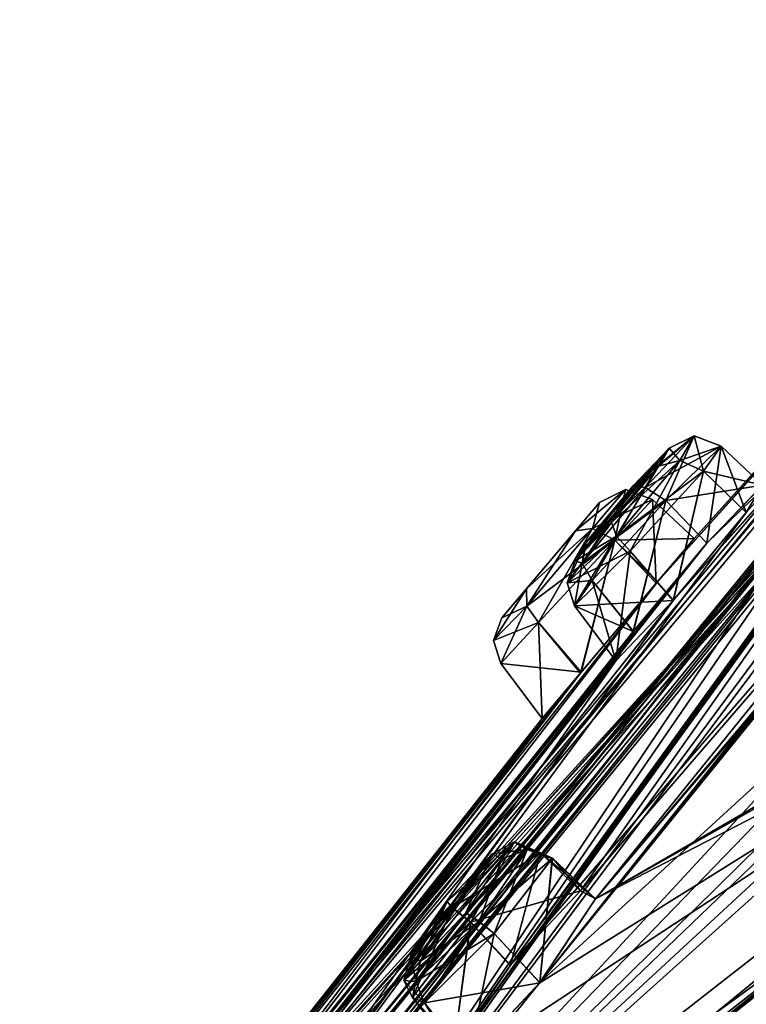
# Model space of a CAD drawing. Units: millimetres. Extents: x -302 to 302, y -60 to 109.
# Drawn here: x 153 to 163, y 47 to 61 of the extents above; entities that cross this region are included whole.
import ezdxf

# ---------------------------------------------------------------- set-up
doc = ezdxf.new("R2010")
doc.units = ezdxf.units.MM
doc.header["$LTSCALE"] = 65.185185
for name, color, linetype in [('118', 7, 'CONTINUOUS'), ('173', 7, 'CONTINUOUS'), ('174', 7, 'CONTINUOUS'), ('18', 7, 'CONTINUOUS'), ('185', 7, 'CONTINUOUS'), ('186', 7, 'CONTINUOUS'), ('20', 7, 'CONTINUOUS'), ('233', 7, 'CONTINUOUS'), ('234', 7, 'CONTINUOUS'), ('267', 7, 'CONTINUOUS'), ('268', 7, 'CONTINUOUS'), ('269', 7, 'CONTINUOUS'), ('270', 7, 'CONTINUOUS'), ('315', 7, 'CONTINUOUS'), ('316', 7, 'CONTINUOUS'), ('36', 7, 'CONTINUOUS'), ('375', 7, 'CONTINUOUS'), ('376', 7, 'CONTINUOUS'), ('38', 7, 'CONTINUOUS'), ('41', 7, 'CONTINUOUS'), ('42', 7, 'CONTINUOUS'), ('43', 7, 'CONTINUOUS'), ('464', 7, 'CONTINUOUS'), ('467', 7, 'CONTINUOUS'), ('51', 7, 'CONTINUOUS'), ('52', 7, 'CONTINUOUS'), ('81', 7, 'CONTINUOUS'), ('82', 7, 'CONTINUOUS'), ('83', 7, 'CONTINUOUS'), ('84', 7, 'CONTINUOUS')]:
    doc.layers.add(name, color=color, linetype=linetype)

msp = doc.modelspace()

# ---------------------------------------------------------------- linework, layer by layer
at = {"layer": '118', "linetype": 'Continuous'}
for points in [[(160.878, 53.587, 31.739), (162.007, 54.869, 31.259), (160.73, 53.338, 30.759), (160.878, 53.587, 31.739)], [(160.73, 53.338, 30.759), (162.007, 54.869, 31.259), (161.863, 54.624, 30.285), (160.73, 53.338, 30.759)], [(161.223, 53.857, 51.47), (162.007, 54.869, 50.241), (160.73, 53.338, 50.741), (161.223, 53.857, 51.47)], [(160.73, 53.338, 50.741), (162.007, 54.869, 50.241), (161.518, 54.355, 49.514), (160.73, 53.338, 50.741)], [(161.519, 54.356, 31.986), (162.007, 54.869, 31.259), (160.878, 53.587, 31.739), (161.519, 54.356, 31.986)], [(161.863, 54.625, 51.215), (162.007, 54.869, 50.241), (161.223, 53.857, 51.47), (161.863, 54.625, 51.215)], [(161.223, 53.857, 30.03), (160.73, 53.338, 30.759), (161.863, 54.624, 30.285), (161.223, 53.857, 30.03)], [(160.877, 53.587, 49.761), (160.73, 53.338, 50.741), (161.518, 54.355, 49.514), (160.877, 53.587, 49.761)], [(160.068, 52.955, 41.632), (161.062, 54.131, 40.75), (159.736, 52.561, 40.75), (160.068, 52.955, 41.632)], [(159.736, 52.561, 40.75), (161.062, 54.131, 40.75), (160.733, 53.742, 39.872), (159.736, 52.561, 40.75)], [(160.734, 53.742, 41.628), (161.062, 54.131, 40.75), (160.068, 52.955, 41.632), (160.734, 53.742, 41.628)], [(160.068, 52.955, 39.868), (159.736, 52.561, 40.75), (160.733, 53.742, 39.872), (160.068, 52.955, 39.868)], [(158.989, 48.701, 14.063), (159.601, 49.352, 13.594), (158.497, 47.965, 13.529), (158.989, 48.701, 14.063)], [(158.497, 47.965, 13.529), (159.601, 49.352, 13.594), (158.626, 47.891, 12.522), (158.497, 47.965, 13.529)], [(158.626, 47.891, 12.522), (159.601, 49.352, 13.594), (159.732, 49.281, 12.596), (158.626, 47.891, 12.522)], [(159.246, 48.55, 69.449), (159.603, 49.353, 67.908), (158.627, 47.891, 68.98), (159.246, 48.55, 69.449)], [(158.627, 47.891, 68.98), (159.603, 49.353, 67.908), (158.99, 48.702, 67.439), (158.627, 47.891, 68.98)], [(159.733, 49.282, 68.906), (159.603, 49.353, 67.908), (159.246, 48.55, 69.449), (159.733, 49.282, 68.906)], [(159.244, 48.549, 12.053), (158.626, 47.891, 12.522), (159.732, 49.281, 12.596), (159.244, 48.549, 12.053)], [(158.498, 47.966, 67.974), (158.627, 47.891, 68.98), (158.99, 48.702, 67.439), (158.498, 47.966, 67.974)]]:
    msp.add_3dface(points, dxfattribs=at)
at = {"layer": '173', "linetype": 'Continuous'}
for points in [[(162.714, 54.898, 50.093), (162.522, 53.575, 48.933), (161.961, 54.155, 49.011), (162.714, 54.898, 50.093)], [(163.275, 54.366, 50.063), (162.522, 53.575, 48.933), (162.714, 54.898, 50.093), (163.275, 54.366, 50.063)], [(161.961, 54.155, 49.011), (161.523, 52.376, 49.302), (160.963, 53.067, 49.385), (161.961, 54.155, 49.011)], [(162.522, 53.575, 48.933), (161.523, 52.376, 49.302), (161.961, 54.155, 49.011), (162.522, 53.575, 48.933)], [(160.963, 53.067, 49.385), (161.285, 51.976, 50.844), (160.723, 52.725, 50.839), (160.963, 53.067, 49.385)], [(161.523, 52.376, 49.302), (161.285, 51.976, 50.844), (160.963, 53.067, 49.385), (161.523, 52.376, 49.302)]]:
    msp.add_3dface(points, dxfattribs=at)
at = {"layer": '174', "linetype": 'Continuous'}
for points in [[(163.275, 54.366, 50.063), (162.714, 54.898, 50.093), (162.474, 54.556, 51.547), (163.275, 54.366, 50.063)], [(161.476, 53.468, 51.921), (162.063, 52.796, 51.985), (162.474, 54.556, 51.547), (161.476, 53.468, 51.921)], [(162.063, 52.796, 51.985), (163.057, 53.993, 51.574), (162.474, 54.556, 51.547), (162.063, 52.796, 51.985)], [(163.057, 53.993, 51.574), (163.275, 54.366, 50.063), (162.474, 54.556, 51.547), (163.057, 53.993, 51.574)], [(160.723, 52.725, 50.839), (162.063, 52.796, 51.985), (161.476, 53.468, 51.921), (160.723, 52.725, 50.839)], [(161.285, 51.976, 50.844), (162.063, 52.796, 51.985), (160.723, 52.725, 50.839), (161.285, 51.976, 50.844)]]:
    msp.add_3dface(points, dxfattribs=at)
at = {"layer": '18', "linetype": 'Continuous'}
for points in [[(157.396, 41.085, 6.382), (157.582, 42.183, 6.962), (173.942, 55.986, -10.502), (157.396, 41.085, 6.382)], [(157.396, 41.085, 6.382), (173.942, 55.986, -10.502), (161.261, 44.665, 0.254), (157.396, 41.085, 6.382)], [(157.582, 42.183, 6.962), (157.644, 42.471, 7.122), (173.942, 55.986, -10.502), (157.582, 42.183, 6.962)], [(157.644, 42.471, 7.122), (157.827, 43.162, 7.523), (173.942, 55.986, -10.502), (157.644, 42.471, 7.122)], [(161.261, 44.665, 0.254), (173.942, 55.986, -10.502), (167.972, 50.431, -7.535), (161.261, 44.665, 0.254)]]:
    msp.add_3dface(points, dxfattribs=at)
at = {"layer": '185', "linetype": 'Continuous'}
for points in [[(160.26, 49.364, 67.571), (159.85, 47.835, 66.766), (159.311, 48.422, 66.874), (160.26, 49.364, 67.571)], [(160.803, 48.847, 67.5), (159.85, 47.835, 66.766), (160.26, 49.364, 67.571), (160.803, 48.847, 67.5)], [(159.311, 48.422, 66.874), (159.079, 46.683, 67.592), (158.519, 47.399, 67.68), (159.311, 48.422, 66.874)], [(159.85, 47.835, 66.766), (159.079, 46.683, 67.592), (159.311, 48.422, 66.874), (159.85, 47.835, 66.766)], [(159.079, 46.683, 67.592), (159.279, 46.56, 69.177), (158.519, 47.399, 67.68), (159.079, 46.683, 67.592)], [(158.519, 47.399, 67.68), (159.279, 46.56, 69.177), (158.682, 47.324, 69.177), (158.519, 47.399, 67.68)]]:
    msp.add_3dface(points, dxfattribs=at)
at = {"layer": '186', "linetype": 'Continuous'}
for points in [[(159.63, 48.267, 69.873), (160.251, 47.597, 69.91), (160.421, 49.29, 69.068), (159.63, 48.267, 69.873)], [(160.251, 47.597, 69.91), (161.009, 48.741, 69.054), (160.421, 49.29, 69.068), (160.251, 47.597, 69.91)], [(160.803, 48.847, 67.5), (160.26, 49.364, 67.571), (160.421, 49.29, 69.068), (160.803, 48.847, 67.5)], [(161.009, 48.741, 69.054), (160.803, 48.847, 67.5), (160.421, 49.29, 69.068), (161.009, 48.741, 69.054)], [(158.682, 47.324, 69.177), (160.251, 47.597, 69.91), (159.63, 48.267, 69.873), (158.682, 47.324, 69.177)], [(159.279, 46.56, 69.177), (160.251, 47.597, 69.91), (158.682, 47.324, 69.177), (159.279, 46.56, 69.177)]]:
    msp.add_3dface(points, dxfattribs=at)
at = {"layer": '20', "linetype": 'Continuous'}
msp.add_3dface([(165.129, 47.286, -4.739), (161.261, 44.665, 0.254), (167.972, 50.431, -7.535), (165.129, 47.286, -4.739)], dxfattribs=at)
at = {"layer": '233', "linetype": 'Continuous'}
for points in [[(159.601, 49.352, 13.594), (159.903, 49.511, 13.81), (160.08, 49.411, 12.438), (159.601, 49.352, 13.594)], [(160.258, 49.363, 13.931), (160.42, 49.289, 12.435), (159.903, 49.511, 13.81), (160.258, 49.363, 13.931)], [(159.903, 49.511, 13.81), (160.42, 49.289, 12.435), (160.08, 49.411, 12.438), (159.903, 49.511, 13.81)], [(160.08, 49.411, 12.438), (159.629, 48.266, 11.629), (159.425, 48.428, 11.713), (160.08, 49.411, 12.438)], [(159.732, 49.281, 12.596), (160.08, 49.411, 12.438), (159.425, 48.428, 11.713), (159.732, 49.281, 12.596)], [(159.732, 49.281, 12.596), (159.601, 49.352, 13.594), (160.08, 49.411, 12.438), (159.732, 49.281, 12.596)], [(160.42, 49.289, 12.435), (159.629, 48.266, 11.629), (160.08, 49.411, 12.438), (160.42, 49.289, 12.435)], [(159.244, 48.549, 12.053), (159.732, 49.281, 12.596), (159.425, 48.428, 11.713), (159.244, 48.549, 12.053)], [(158.626, 47.891, 12.522), (159.244, 48.549, 12.053), (158.563, 47.613, 12.38), (158.626, 47.891, 12.522)], [(159.244, 48.549, 12.053), (159.425, 48.428, 11.713), (158.563, 47.613, 12.38), (159.244, 48.549, 12.053)], [(159.425, 48.428, 11.713), (158.681, 47.323, 12.326), (158.563, 47.613, 12.38), (159.425, 48.428, 11.713)], [(159.629, 48.266, 11.629), (158.681, 47.323, 12.326), (159.425, 48.428, 11.713), (159.629, 48.266, 11.629)]]:
    msp.add_3dface(points, dxfattribs=at)
at = {"layer": '234', "linetype": 'Continuous'}
for points in [[(159.601, 49.352, 13.594), (158.989, 48.701, 14.063), (159.903, 49.511, 13.81), (159.601, 49.352, 13.594)], [(159.903, 49.511, 13.81), (158.989, 48.701, 14.063), (159.061, 48.615, 14.451), (159.903, 49.511, 13.81)], [(160.258, 49.363, 13.931), (159.903, 49.511, 13.81), (159.061, 48.615, 14.451), (160.258, 49.363, 13.931)], [(159.309, 48.422, 14.628), (160.258, 49.363, 13.931), (159.061, 48.615, 14.451), (159.309, 48.422, 14.628)], [(158.402, 47.629, 13.732), (159.309, 48.422, 14.628), (159.061, 48.615, 14.451), (158.402, 47.629, 13.732)], [(158.497, 47.965, 13.529), (158.402, 47.629, 13.732), (159.061, 48.615, 14.451), (158.497, 47.965, 13.529)], [(158.989, 48.701, 14.063), (158.497, 47.965, 13.529), (159.061, 48.615, 14.451), (158.989, 48.701, 14.063)], [(158.518, 47.398, 13.822), (159.309, 48.422, 14.628), (158.402, 47.629, 13.732), (158.518, 47.398, 13.822)], [(158.497, 47.965, 13.529), (158.626, 47.891, 12.522), (158.402, 47.629, 13.732), (158.497, 47.965, 13.529)], [(158.626, 47.891, 12.522), (158.563, 47.613, 12.38), (158.402, 47.629, 13.732), (158.626, 47.891, 12.522)], [(158.563, 47.613, 12.38), (158.518, 47.398, 13.822), (158.402, 47.629, 13.732), (158.563, 47.613, 12.38)], [(158.681, 47.323, 12.326), (158.518, 47.398, 13.822), (158.563, 47.613, 12.38), (158.681, 47.323, 12.326)]]:
    msp.add_3dface(points, dxfattribs=at)
at = {"layer": '267', "linetype": 'Continuous'}
for points in [[(161.415, 54.306, 40.75), (161.269, 53.615, 39.441), (160.966, 53.774, 39.556), (161.415, 54.306, 40.75)], [(161.062, 54.131, 40.75), (161.415, 54.306, 40.75), (160.966, 53.774, 39.556), (161.062, 54.131, 40.75)], [(161.784, 54.171, 40.75), (161.269, 53.615, 39.441), (161.415, 54.306, 40.75), (161.784, 54.171, 40.75)], [(160.733, 53.742, 39.872), (161.062, 54.131, 40.75), (160.966, 53.774, 39.556), (160.733, 53.742, 39.872)], [(160.068, 52.955, 39.868), (160.733, 53.742, 39.872), (160.074, 52.719, 39.553), (160.068, 52.955, 39.868)], [(160.966, 53.774, 39.556), (160.234, 52.497, 39.441), (160.074, 52.719, 39.553), (160.966, 53.774, 39.556)], [(160.733, 53.742, 39.872), (160.966, 53.774, 39.556), (160.074, 52.719, 39.553), (160.733, 53.742, 39.872)], [(161.269, 53.615, 39.441), (160.234, 52.497, 39.441), (160.966, 53.774, 39.556), (161.269, 53.615, 39.441)], [(159.736, 52.561, 40.75), (160.068, 52.955, 39.868), (159.62, 52.254, 40.75), (159.736, 52.561, 40.75)], [(160.068, 52.955, 39.868), (160.074, 52.719, 39.553), (159.62, 52.254, 40.75), (160.068, 52.955, 39.868)], [(160.074, 52.719, 39.553), (159.719, 51.941, 40.75), (159.62, 52.254, 40.75), (160.074, 52.719, 39.553)], [(160.234, 52.497, 39.441), (159.719, 51.941, 40.75), (160.074, 52.719, 39.553), (160.234, 52.497, 39.441)]]:
    msp.add_3dface(points, dxfattribs=at)
at = {"layer": '268', "linetype": 'Continuous'}
for points in [[(161.062, 54.131, 40.75), (160.734, 53.742, 41.628), (161.415, 54.306, 40.75), (161.062, 54.131, 40.75)], [(161.415, 54.306, 40.75), (160.734, 53.742, 41.628), (160.966, 53.774, 41.944), (161.415, 54.306, 40.75)], [(161.784, 54.171, 40.75), (161.415, 54.306, 40.75), (160.966, 53.774, 41.944), (161.784, 54.171, 40.75)], [(161.269, 53.615, 42.059), (161.784, 54.171, 40.75), (160.966, 53.774, 41.944), (161.269, 53.615, 42.059)], [(160.734, 53.742, 41.628), (160.068, 52.955, 41.632), (160.966, 53.774, 41.944), (160.734, 53.742, 41.628)], [(160.068, 52.955, 41.632), (160.074, 52.719, 41.947), (160.966, 53.774, 41.944), (160.068, 52.955, 41.632)], [(160.074, 52.719, 41.947), (161.269, 53.615, 42.059), (160.966, 53.774, 41.944), (160.074, 52.719, 41.947)], [(160.234, 52.497, 42.059), (161.269, 53.615, 42.059), (160.074, 52.719, 41.947), (160.234, 52.497, 42.059)], [(160.068, 52.955, 41.632), (159.736, 52.561, 40.75), (160.074, 52.719, 41.947), (160.068, 52.955, 41.632)], [(159.62, 52.254, 40.75), (160.234, 52.497, 42.059), (160.074, 52.719, 41.947), (159.62, 52.254, 40.75)], [(159.736, 52.561, 40.75), (159.62, 52.254, 40.75), (160.074, 52.719, 41.947), (159.736, 52.561, 40.75)], [(159.719, 51.941, 40.75), (160.234, 52.497, 42.059), (159.62, 52.254, 40.75), (159.719, 51.941, 40.75)]]:
    msp.add_3dface(points, dxfattribs=at)
at = {"layer": '269', "linetype": 'Continuous'}
for points in [[(162.007, 54.869, 50.241), (162.35, 55.036, 50.145), (161.684, 54.335, 49.157), (162.007, 54.869, 50.241)], [(162.35, 55.036, 50.145), (161.961, 54.155, 49.011), (161.684, 54.335, 49.157), (162.35, 55.036, 50.145)], [(162.714, 54.898, 50.093), (161.961, 54.155, 49.011), (162.35, 55.036, 50.145), (162.714, 54.898, 50.093)], [(161.518, 54.355, 49.514), (162.007, 54.869, 50.241), (161.684, 54.335, 49.157), (161.518, 54.355, 49.514)], [(160.877, 53.587, 49.761), (161.518, 54.355, 49.514), (160.825, 53.305, 49.491), (160.877, 53.587, 49.761)], [(161.518, 54.355, 49.514), (161.684, 54.335, 49.157), (160.825, 53.305, 49.491), (161.518, 54.355, 49.514)], [(161.684, 54.335, 49.157), (160.963, 53.067, 49.385), (160.825, 53.305, 49.491), (161.684, 54.335, 49.157)], [(161.961, 54.155, 49.011), (160.963, 53.067, 49.385), (161.684, 54.335, 49.157), (161.961, 54.155, 49.011)], [(160.73, 53.338, 50.741), (160.877, 53.587, 49.761), (160.621, 53.036, 50.811), (160.73, 53.338, 50.741)], [(160.877, 53.587, 49.761), (160.825, 53.305, 49.491), (160.621, 53.036, 50.811), (160.877, 53.587, 49.761)], [(160.825, 53.305, 49.491), (160.723, 52.725, 50.839), (160.621, 53.036, 50.811), (160.825, 53.305, 49.491)], [(160.963, 53.067, 49.385), (160.723, 52.725, 50.839), (160.825, 53.305, 49.491), (160.963, 53.067, 49.385)]]:
    msp.add_3dface(points, dxfattribs=at)
at = {"layer": '270', "linetype": 'Continuous'}
for points in [[(162.007, 54.869, 50.241), (161.863, 54.625, 51.215), (162.35, 55.036, 50.145), (162.007, 54.869, 50.241)], [(162.35, 55.036, 50.145), (161.863, 54.625, 51.215), (162.152, 54.701, 51.471), (162.35, 55.036, 50.145)], [(162.714, 54.898, 50.093), (162.35, 55.036, 50.145), (162.152, 54.701, 51.471), (162.714, 54.898, 50.093)], [(162.474, 54.556, 51.547), (162.714, 54.898, 50.093), (162.152, 54.701, 51.471), (162.474, 54.556, 51.547)], [(161.863, 54.625, 51.215), (161.223, 53.857, 51.47), (162.152, 54.701, 51.471), (161.863, 54.625, 51.215)], [(161.223, 53.857, 51.47), (161.294, 53.672, 51.81), (162.152, 54.701, 51.471), (161.223, 53.857, 51.47)], [(161.294, 53.672, 51.81), (162.474, 54.556, 51.547), (162.152, 54.701, 51.471), (161.294, 53.672, 51.81)], [(161.476, 53.468, 51.921), (162.474, 54.556, 51.547), (161.294, 53.672, 51.81), (161.476, 53.468, 51.921)], [(161.223, 53.857, 51.47), (160.73, 53.338, 50.741), (161.294, 53.672, 51.81), (161.223, 53.857, 51.47)], [(160.73, 53.338, 50.741), (160.621, 53.036, 50.811), (161.294, 53.672, 51.81), (160.73, 53.338, 50.741)], [(160.621, 53.036, 50.811), (161.476, 53.468, 51.921), (161.294, 53.672, 51.81), (160.621, 53.036, 50.811)], [(160.723, 52.725, 50.839), (161.476, 53.468, 51.921), (160.621, 53.036, 50.811), (160.723, 52.725, 50.839)]]:
    msp.add_3dface(points, dxfattribs=at)
at = {"layer": '315', "linetype": 'Continuous'}
for points in [[(162.007, 54.869, 31.259), (162.35, 55.036, 31.355), (162.152, 54.701, 30.029), (162.007, 54.869, 31.259)], [(162.35, 55.036, 31.355), (162.474, 54.556, 29.953), (162.152, 54.701, 30.029), (162.35, 55.036, 31.355)], [(162.714, 54.898, 31.407), (162.474, 54.556, 29.953), (162.35, 55.036, 31.355), (162.714, 54.898, 31.407)], [(161.863, 54.624, 30.285), (162.007, 54.869, 31.259), (162.152, 54.701, 30.029), (161.863, 54.624, 30.285)], [(162.152, 54.701, 30.029), (161.477, 53.468, 29.579), (161.294, 53.672, 29.69), (162.152, 54.701, 30.029)], [(161.863, 54.624, 30.285), (162.152, 54.701, 30.029), (161.294, 53.672, 29.69), (161.863, 54.624, 30.285)], [(162.474, 54.556, 29.953), (161.477, 53.468, 29.579), (162.152, 54.701, 30.029), (162.474, 54.556, 29.953)], [(161.223, 53.857, 30.03), (161.863, 54.624, 30.285), (161.294, 53.672, 29.69), (161.223, 53.857, 30.03)], [(160.73, 53.338, 30.759), (161.223, 53.857, 30.03), (160.621, 53.036, 30.689), (160.73, 53.338, 30.759)], [(161.223, 53.857, 30.03), (161.294, 53.672, 29.69), (160.621, 53.036, 30.689), (161.223, 53.857, 30.03)], [(161.294, 53.672, 29.69), (160.723, 52.725, 30.661), (160.621, 53.036, 30.689), (161.294, 53.672, 29.69)], [(161.477, 53.468, 29.579), (160.723, 52.725, 30.661), (161.294, 53.672, 29.69), (161.477, 53.468, 29.579)]]:
    msp.add_3dface(points, dxfattribs=at)
at = {"layer": '316', "linetype": 'Continuous'}
for points in [[(162.007, 54.869, 31.259), (161.519, 54.356, 31.986), (162.35, 55.036, 31.355), (162.007, 54.869, 31.259)], [(162.35, 55.036, 31.355), (161.519, 54.356, 31.986), (161.684, 54.335, 32.343), (162.35, 55.036, 31.355)], [(162.714, 54.898, 31.407), (162.35, 55.036, 31.355), (161.684, 54.335, 32.343), (162.714, 54.898, 31.407)], [(161.961, 54.155, 32.489), (162.714, 54.898, 31.407), (161.684, 54.335, 32.343), (161.961, 54.155, 32.489)], [(160.825, 53.305, 32.009), (161.961, 54.155, 32.489), (161.684, 54.335, 32.343), (160.825, 53.305, 32.009)], [(160.878, 53.587, 31.739), (160.825, 53.305, 32.009), (161.684, 54.335, 32.343), (160.878, 53.587, 31.739)], [(161.519, 54.356, 31.986), (160.878, 53.587, 31.739), (161.684, 54.335, 32.343), (161.519, 54.356, 31.986)], [(160.963, 53.067, 32.115), (161.961, 54.155, 32.489), (160.825, 53.305, 32.009), (160.963, 53.067, 32.115)], [(160.878, 53.587, 31.739), (160.73, 53.338, 30.759), (160.825, 53.305, 32.009), (160.878, 53.587, 31.739)], [(160.73, 53.338, 30.759), (160.621, 53.036, 30.689), (160.825, 53.305, 32.009), (160.73, 53.338, 30.759)], [(160.621, 53.036, 30.689), (160.963, 53.067, 32.115), (160.825, 53.305, 32.009), (160.621, 53.036, 30.689)], [(160.723, 52.725, 30.661), (160.963, 53.067, 32.115), (160.621, 53.036, 30.689), (160.723, 52.725, 30.661)]]:
    msp.add_3dface(points, dxfattribs=at)
at = {"layer": '36', "linetype": 'Continuous'}
for points in [[(173.942, 55.986, 92.002), (157.827, 43.162, 73.977), (167.972, 50.431, 89.035), (173.942, 55.986, 92.002)], [(167.972, 50.431, 89.035), (157.827, 43.162, 73.977), (161.261, 44.665, 81.246), (167.972, 50.431, 89.035)]]:
    msp.add_3dface(points, dxfattribs=at)
at = {"layer": '375', "linetype": 'Continuous'}
for points in [[(159.603, 49.353, 67.908), (159.904, 49.512, 67.692), (159.062, 48.616, 67.051), (159.603, 49.353, 67.908)], [(159.904, 49.512, 67.692), (159.311, 48.422, 66.874), (159.062, 48.616, 67.051), (159.904, 49.512, 67.692)], [(160.26, 49.364, 67.571), (159.311, 48.422, 66.874), (159.904, 49.512, 67.692), (160.26, 49.364, 67.571)], [(158.99, 48.702, 67.439), (159.603, 49.353, 67.908), (159.062, 48.616, 67.051), (158.99, 48.702, 67.439)], [(158.498, 47.966, 67.974), (158.99, 48.702, 67.439), (158.404, 47.63, 67.77), (158.498, 47.966, 67.974)], [(158.99, 48.702, 67.439), (159.062, 48.616, 67.051), (158.404, 47.63, 67.77), (158.99, 48.702, 67.439)], [(159.062, 48.616, 67.051), (158.519, 47.399, 67.68), (158.404, 47.63, 67.77), (159.062, 48.616, 67.051)], [(159.311, 48.422, 66.874), (158.519, 47.399, 67.68), (159.062, 48.616, 67.051), (159.311, 48.422, 66.874)], [(158.498, 47.966, 67.974), (158.404, 47.63, 67.77), (158.564, 47.614, 69.122), (158.498, 47.966, 67.974)], [(158.627, 47.891, 68.98), (158.498, 47.966, 67.974), (158.564, 47.614, 69.122), (158.627, 47.891, 68.98)], [(158.519, 47.399, 67.68), (158.682, 47.324, 69.177), (158.404, 47.63, 67.77), (158.519, 47.399, 67.68)], [(158.404, 47.63, 67.77), (158.682, 47.324, 69.177), (158.564, 47.614, 69.122), (158.404, 47.63, 67.77)]]:
    msp.add_3dface(points, dxfattribs=at)
at = {"layer": '376', "linetype": 'Continuous'}
for points in [[(159.603, 49.353, 67.908), (159.733, 49.282, 68.906), (159.904, 49.512, 67.692), (159.603, 49.353, 67.908)], [(159.904, 49.512, 67.692), (159.733, 49.282, 68.906), (160.082, 49.412, 69.064), (159.904, 49.512, 67.692)], [(160.26, 49.364, 67.571), (159.904, 49.512, 67.692), (160.082, 49.412, 69.064), (160.26, 49.364, 67.571)], [(159.733, 49.282, 68.906), (159.246, 48.55, 69.449), (160.082, 49.412, 69.064), (159.733, 49.282, 68.906)], [(159.246, 48.55, 69.449), (159.426, 48.429, 69.789), (160.082, 49.412, 69.064), (159.246, 48.55, 69.449)], [(159.426, 48.429, 69.789), (160.421, 49.29, 69.068), (160.082, 49.412, 69.064), (159.426, 48.429, 69.789)], [(159.63, 48.267, 69.873), (160.421, 49.29, 69.068), (159.426, 48.429, 69.789), (159.63, 48.267, 69.873)], [(160.421, 49.29, 69.068), (160.26, 49.364, 67.571), (160.082, 49.412, 69.064), (160.421, 49.29, 69.068)], [(159.246, 48.55, 69.449), (158.627, 47.891, 68.98), (159.426, 48.429, 69.789), (159.246, 48.55, 69.449)], [(158.627, 47.891, 68.98), (158.564, 47.614, 69.122), (159.426, 48.429, 69.789), (158.627, 47.891, 68.98)], [(158.564, 47.614, 69.122), (159.63, 48.267, 69.873), (159.426, 48.429, 69.789), (158.564, 47.614, 69.122)], [(158.682, 47.324, 69.177), (159.63, 48.267, 69.873), (158.564, 47.614, 69.122), (158.682, 47.324, 69.177)]]:
    msp.add_3dface(points, dxfattribs=at)
at = {"layer": '38', "linetype": 'Continuous'}
msp.add_3dface([(165.129, 47.286, 86.239), (167.972, 50.431, 89.035), (161.261, 44.665, 81.246), (165.129, 47.286, 86.239)], dxfattribs=at)
at = {"layer": '41', "linetype": 'Continuous'}
for points in [[(163.275, 54.366, 31.437), (162.522, 53.575, 32.567), (188.404, 78.721, 40.138), (163.275, 54.366, 31.437)], [(162.522, 53.575, 32.567), (179.54, 71.226, 39.387), (188.404, 78.721, 40.138), (162.522, 53.575, 32.567)], [(160.802, 48.847, 14.002), (159.849, 47.834, 14.736), (181.278, 72.587, 33.392), (160.802, 48.847, 14.002)], [(159.849, 47.834, 14.736), (166.086, 56.359, 21.145), (181.278, 72.587, 33.392), (159.849, 47.834, 14.736)], [(161.008, 48.74, 12.448), (160.802, 48.847, 14.002), (181.278, 72.587, 33.392), (161.008, 48.74, 12.448)], [(180.354, 71.714, 32.404), (161.008, 48.74, 12.448), (181.278, 72.587, 33.392), (180.354, 71.714, 32.404)], [(166.086, 56.359, 60.355), (160.803, 48.847, 67.5), (181.275, 72.583, 48.109), (166.086, 56.359, 60.355)], [(160.803, 48.847, 67.5), (161.009, 48.741, 69.054), (181.275, 72.583, 48.109), (160.803, 48.847, 67.5)], [(181.275, 72.583, 48.109), (161.009, 48.741, 69.054), (180.358, 71.719, 49.08), (181.275, 72.583, 48.109)], [(174.906, 65.945, 24.38), (161.008, 48.74, 12.448), (180.354, 71.714, 32.404), (174.906, 65.945, 24.38)], [(161.009, 48.741, 69.054), (163.713, 50.303, 75.493), (180.358, 71.719, 49.08), (161.009, 48.741, 69.054)], [(153.719, 42.495, 49.201), (154.658, 43.779, 48.924), (179.562, 71.246, 42.094), (153.719, 42.495, 49.201)], [(178.373, 70.168, 42.164), (153.719, 42.495, 49.201), (179.562, 71.246, 42.094), (178.373, 70.168, 42.164)], [(154.658, 43.779, 48.924), (155.318, 44.562, 50.116), (179.562, 71.246, 42.094), (154.658, 43.779, 48.924)], [(155.318, 44.562, 50.116), (162.522, 53.575, 48.933), (179.562, 71.246, 42.094), (155.318, 44.562, 50.116)], [(162.522, 53.575, 48.933), (163.275, 54.366, 50.063), (179.562, 71.246, 42.094), (162.522, 53.575, 48.933)], [(154.657, 43.778, 32.579), (153.18, 42.07, 39.379), (179.54, 71.226, 39.387), (154.657, 43.778, 32.579)], [(179.54, 71.226, 39.387), (153.18, 42.07, 39.379), (178.367, 70.162, 39.341), (179.54, 71.226, 39.387)], [(162.522, 53.575, 32.567), (154.657, 43.778, 32.579), (179.54, 71.226, 39.387), (162.522, 53.575, 32.567)], [(153.18, 42.07, 39.379), (170.312, 62.354, 39.377), (178.367, 70.162, 39.341), (153.18, 42.07, 39.379)], [(170.33, 62.372, 42.107), (153.719, 42.495, 49.201), (178.373, 70.168, 42.164), (170.33, 62.372, 42.107)], [(160.252, 47.599, 11.593), (161.008, 48.74, 12.448), (174.906, 65.945, 24.38), (160.252, 47.599, 11.593)], [(174.103, 65.033, 23.331), (160.252, 47.599, 11.593), (174.906, 65.945, 24.38), (174.103, 65.033, 23.331)], [(169.27, 58.847, 15.584), (160.252, 47.599, 11.593), (174.103, 65.033, 23.331), (169.27, 58.847, 15.584)], [(164.161, 54.437, 58.703), (172.086, 63.742, 51.342), (156.111, 42.44, 69.191), (164.161, 54.437, 58.703)], [(172.086, 63.742, 51.342), (171.065, 62.659, 51.943), (156.111, 42.44, 69.191), (172.086, 63.742, 51.342)], [(165.051, 55.551, 23.534), (156.513, 44.678, 20.224), (172.084, 63.741, 30.161), (165.051, 55.551, 23.534)], [(172.084, 63.741, 30.161), (156.513, 44.678, 20.224), (171.069, 62.664, 29.56), (172.084, 63.741, 30.161)], [(162.066, 52.8, 29.514), (163.057, 53.993, 29.926), (171.309, 63.135, 32.703), (162.066, 52.8, 29.514)], [(170.271, 62.039, 32.156), (162.066, 52.8, 29.514), (171.309, 63.135, 32.703), (170.271, 62.039, 32.156)], [(163.057, 53.993, 29.926), (163.275, 54.366, 31.437), (171.309, 63.135, 32.703), (163.057, 53.993, 29.926)], [(171.065, 62.659, 51.943), (157.38, 45.905, 60.685), (156.111, 42.44, 69.191), (171.065, 62.659, 51.943)], [(156.513, 44.678, 20.224), (157.379, 45.904, 20.818), (171.069, 62.664, 29.56), (156.513, 44.678, 20.224)], [(157.379, 45.904, 20.818), (157.405, 46.193, 22.362), (171.069, 62.664, 29.56), (157.379, 45.904, 20.818)], [(171.065, 62.659, 51.943), (170.141, 61.791, 50.939), (157.38, 45.905, 60.685), (171.065, 62.659, 51.943)], [(171.069, 62.664, 29.56), (157.405, 46.193, 22.362), (170.14, 61.79, 30.564), (171.069, 62.664, 29.56)], [(170.312, 62.354, 39.377), (153.18, 42.07, 39.379), (169.208, 61.208, 39.36), (170.312, 62.354, 39.377)], [(170.33, 62.372, 42.107), (169.219, 61.219, 42.148), (153.719, 42.495, 49.201), (170.33, 62.372, 42.107)], [(170.276, 62.044, 49.342), (163.057, 53.993, 51.574), (155.707, 44.048, 58.721), (170.276, 62.044, 49.342)], [(156.583, 45.283, 58.159), (170.276, 62.044, 49.342), (155.707, 44.048, 58.721), (156.583, 45.283, 58.159)], [(156.582, 45.282, 23.343), (162.066, 52.8, 29.514), (170.271, 62.039, 32.156), (156.582, 45.282, 23.343)], [(170.14, 61.79, 30.564), (156.582, 45.282, 23.343), (170.271, 62.039, 32.156), (170.14, 61.79, 30.564)], [(170.141, 61.791, 50.939), (170.276, 62.044, 49.342), (156.583, 45.283, 58.159), (170.141, 61.791, 50.939)], [(157.405, 46.193, 22.362), (156.582, 45.282, 23.343), (170.14, 61.79, 30.564), (157.405, 46.193, 22.362)], [(157.406, 46.194, 59.14), (170.141, 61.791, 50.939), (156.583, 45.283, 58.159), (157.406, 46.194, 59.14)], [(170.141, 61.791, 50.939), (157.406, 46.194, 59.14), (157.38, 45.905, 60.685), (170.141, 61.791, 50.939)], [(153.18, 42.07, 39.379), (161.832, 53.032, 39.377), (169.208, 61.208, 39.36), (153.18, 42.07, 39.379)], [(169.219, 61.219, 42.148), (161.85, 53.052, 42.107), (153.719, 42.495, 49.201), (169.219, 61.219, 42.148)], [(161.832, 53.032, 39.377), (162.348, 53.642, 40.75), (169.208, 61.208, 39.36), (161.832, 53.032, 39.377)], [(168.64, 60.618, 40.75), (161.85, 53.052, 42.107), (169.219, 61.219, 42.148), (168.64, 60.618, 40.75)], [(169.208, 61.208, 39.36), (162.348, 53.642, 40.75), (168.64, 60.618, 40.75), (169.208, 61.208, 39.36)], [(162.348, 53.642, 40.75), (161.85, 53.052, 42.107), (168.64, 60.618, 40.75), (162.348, 53.642, 40.75)], [(168.559, 57.871, 14.52), (160.252, 47.599, 11.593), (169.27, 58.847, 15.584), (168.559, 57.871, 14.52)], [(164.341, 51.344, 7.07), (160.252, 47.599, 11.593), (168.559, 57.871, 14.52), (164.341, 51.344, 7.07)], [(166.086, 56.359, 60.355), (165.21, 55.255, 61.131), (159.079, 46.683, 67.592), (166.086, 56.359, 60.355)], [(159.85, 47.835, 66.766), (166.086, 56.359, 60.355), (159.079, 46.683, 67.592), (159.85, 47.835, 66.766)], [(166.086, 56.359, 21.145), (159.849, 47.834, 14.736), (165.213, 55.259, 20.369), (166.086, 56.359, 21.145)], [(160.803, 48.847, 67.5), (166.086, 56.359, 60.355), (159.85, 47.835, 66.766), (160.803, 48.847, 67.5)], [(164.147, 50.363, 4.469), (169.895, 55.683, 0.62), (156.111, 42.44, 12.309), (164.147, 50.363, 4.469)], [(169.895, 55.683, 0.62), (169.44, 54.776, -0.64), (156.111, 42.44, 12.309), (169.895, 55.683, 0.62)], [(164.16, 54.435, 22.793), (156.513, 44.678, 20.224), (165.051, 55.551, 23.534), (164.16, 54.435, 22.793)], [(165.213, 55.259, 20.369), (159.849, 47.834, 14.736), (156.111, 42.44, 12.309), (165.213, 55.259, 20.369)], [(156.111, 42.44, 12.309), (170.099, 55.014, -2.077), (172.517, 55.259, -8.512), (156.111, 42.44, 12.309)], [(164.236, 54.282, 21.196), (165.213, 55.259, 20.369), (156.111, 42.44, 12.309), (164.236, 54.282, 21.196)], [(172.517, 55.259, 90.012), (159.279, 46.56, 69.177), (156.111, 42.44, 69.191), (172.517, 55.259, 90.012)], [(165.21, 55.255, 61.131), (164.236, 54.282, 60.304), (156.111, 42.44, 69.191), (165.21, 55.255, 61.131)], [(159.079, 46.683, 67.592), (165.21, 55.255, 61.131), (156.111, 42.44, 69.191), (159.079, 46.683, 67.592)], [(160.251, 47.597, 69.91), (159.279, 46.56, 69.177), (172.517, 55.259, 90.012), (160.251, 47.597, 69.91)], [(161.009, 48.741, 69.054), (160.251, 47.597, 69.91), (172.517, 55.259, 90.012), (161.009, 48.741, 69.054)], [(164.148, 50.364, 77.033), (161.009, 48.741, 69.054), (172.517, 55.259, 90.012), (164.148, 50.364, 77.033)], [(169.44, 54.776, -0.64), (170.099, 55.014, -2.077), (156.111, 42.44, 12.309), (169.44, 54.776, -0.64)], [(164.236, 54.282, 60.304), (164.161, 54.437, 58.703), (156.111, 42.44, 69.191), (164.236, 54.282, 60.304)], [(164.236, 54.282, 21.196), (156.513, 44.678, 20.224), (164.16, 54.435, 22.793), (164.236, 54.282, 21.196)], [(156.513, 44.678, 20.224), (164.236, 54.282, 21.196), (156.111, 42.44, 12.309), (156.513, 44.678, 20.224)], [(163.057, 53.993, 51.574), (162.063, 52.796, 51.985), (155.707, 44.048, 58.721), (163.057, 53.993, 51.574)], [(155.317, 44.562, 31.387), (154.657, 43.778, 32.579), (162.522, 53.575, 32.567), (155.317, 44.562, 31.387)], [(161.523, 52.376, 49.302), (162.522, 53.575, 48.933), (155.064, 44.095, 51.595), (161.523, 52.376, 49.302)], [(162.522, 53.575, 48.933), (155.318, 44.562, 50.116), (155.064, 44.095, 51.595), (162.522, 53.575, 48.933)], [(161.52, 52.373, 32.194), (155.317, 44.562, 31.387), (162.522, 53.575, 32.567), (161.52, 52.373, 32.194)], [(161.85, 53.052, 42.107), (160.814, 51.824, 42.14), (153.719, 42.495, 49.201), (161.85, 53.052, 42.107)], [(161.832, 53.032, 39.377), (153.18, 42.07, 39.379), (160.802, 51.81, 39.37), (161.832, 53.032, 39.377)], [(156.582, 45.282, 23.343), (154.13, 42.815, 29.597), (162.066, 52.8, 29.514), (156.582, 45.282, 23.343)], [(162.066, 52.8, 29.514), (154.13, 42.815, 29.597), (161.285, 51.976, 30.656), (162.066, 52.8, 29.514)], [(162.063, 52.796, 51.985), (161.285, 51.976, 50.844), (155.707, 44.048, 58.721), (162.063, 52.796, 51.985)], [(155.063, 44.095, 29.908), (155.317, 44.562, 31.387), (161.52, 52.373, 32.194), (155.063, 44.095, 29.908)], [(161.285, 51.976, 30.656), (155.063, 44.095, 29.908), (161.52, 52.373, 32.194), (161.285, 51.976, 30.656)], [(161.285, 51.976, 50.844), (161.523, 52.376, 49.302), (155.064, 44.095, 51.595), (161.285, 51.976, 50.844)], [(154.13, 42.815, 29.597), (155.063, 44.095, 29.908), (161.285, 51.976, 30.656), (154.13, 42.815, 29.597)], [(155.707, 44.048, 58.721), (161.285, 51.976, 50.844), (155.064, 44.095, 51.595), (155.707, 44.048, 58.721)], [(153.18, 42.07, 39.379), (154.134, 43.363, 39.379), (160.802, 51.81, 39.37), (153.18, 42.07, 39.379)], [(160.814, 51.824, 42.14), (154.151, 43.386, 42.104), (153.719, 42.495, 49.201), (160.814, 51.824, 42.14)], [(154.134, 43.363, 39.379), (154.613, 44.011, 40.75), (160.802, 51.81, 39.37), (154.134, 43.363, 39.379)], [(160.28, 51.191, 40.75), (154.151, 43.386, 42.104), (160.814, 51.824, 42.14), (160.28, 51.191, 40.75)], [(160.802, 51.81, 39.37), (154.613, 44.011, 40.75), (160.28, 51.191, 40.75), (160.802, 51.81, 39.37)], [(160.252, 47.599, 11.593), (164.341, 51.344, 7.07), (156.111, 42.44, 12.309), (160.252, 47.599, 11.593)], [(164.341, 51.344, 7.07), (163.712, 50.301, 6.006), (156.111, 42.44, 12.309), (164.341, 51.344, 7.07)], [(154.613, 44.011, 40.75), (154.151, 43.386, 42.104), (160.28, 51.191, 40.75), (154.613, 44.011, 40.75)], [(163.712, 50.301, 6.006), (164.147, 50.363, 4.469), (156.111, 42.44, 12.309), (163.712, 50.301, 6.006)], [(164.148, 50.364, 77.033), (163.713, 50.303, 75.493), (161.009, 48.741, 69.054), (164.148, 50.364, 77.033)], [(159.849, 47.834, 14.736), (159.078, 46.68, 13.907), (156.111, 42.44, 12.309), (159.849, 47.834, 14.736)], [(159.278, 46.559, 12.326), (160.252, 47.599, 11.593), (156.111, 42.44, 12.309), (159.278, 46.559, 12.326)]]:
    msp.add_3dface(points, dxfattribs=at)
at = {"layer": '42', "linetype": 'Continuous'}
for points in [[(164.79, 48.746, -1.467), (161.437, 46.042, 2.91), (159.256, 44.422, 6.23), (164.79, 48.746, -1.467)], [(161.436, 46.041, 78.589), (164.79, 48.746, 82.967), (159.256, 44.422, 75.27), (161.436, 46.041, 78.589)]]:
    msp.add_3dface(points, dxfattribs=at)
at = {"layer": '43', "linetype": 'Continuous'}
for points in [[(164.79, 48.746, 82.967), (172.517, 55.259, 90.012), (156.111, 42.44, 69.191), (164.79, 48.746, 82.967)], [(156.111, 42.44, 12.309), (172.517, 55.259, -8.512), (159.256, 44.422, 6.23), (156.111, 42.44, 12.309)], [(172.517, 55.259, -8.512), (164.79, 48.746, -1.467), (159.256, 44.422, 6.23), (172.517, 55.259, -8.512)], [(164.79, 48.746, 82.967), (156.111, 42.44, 69.191), (159.256, 44.422, 75.27), (164.79, 48.746, 82.967)]]:
    msp.add_3dface(points, dxfattribs=at)
at = {"layer": '464', "linetype": 'Continuous'}
for points in [[(173.942, 55.986, -10.502), (157.827, 43.162, 7.523), (164.79, 48.746, -1.467), (173.942, 55.986, -10.502)], [(164.79, 48.746, -1.467), (157.827, 43.162, 7.523), (161.437, 46.042, 2.91), (164.79, 48.746, -1.467)]]:
    msp.add_3dface(points, dxfattribs=at)
at = {"layer": '467', "linetype": 'Continuous'}
for points in [[(157.827, 43.162, 73.977), (173.942, 55.986, 92.002), (158.47, 43.667, 73.792), (157.827, 43.162, 73.977)], [(158.47, 43.667, 73.792), (173.942, 55.986, 92.002), (161.436, 46.041, 78.589), (158.47, 43.667, 73.792)], [(161.436, 46.041, 78.589), (173.942, 55.986, 92.002), (164.79, 48.746, 82.967), (161.436, 46.041, 78.589)]]:
    msp.add_3dface(points, dxfattribs=at)
at = {"layer": '51', "linetype": 'Continuous'}
for points in [[(160.42, 49.289, 12.435), (160.252, 47.599, 11.593), (159.629, 48.266, 11.629), (160.42, 49.289, 12.435)], [(161.008, 48.74, 12.448), (160.252, 47.599, 11.593), (160.42, 49.289, 12.435), (161.008, 48.74, 12.448)], [(160.802, 48.847, 14.002), (161.008, 48.74, 12.448), (160.258, 49.363, 13.931), (160.802, 48.847, 14.002)], [(160.258, 49.363, 13.931), (161.008, 48.74, 12.448), (160.42, 49.289, 12.435), (160.258, 49.363, 13.931)], [(159.629, 48.266, 11.629), (159.278, 46.559, 12.326), (158.681, 47.323, 12.326), (159.629, 48.266, 11.629)], [(160.252, 47.599, 11.593), (159.278, 46.559, 12.326), (159.629, 48.266, 11.629), (160.252, 47.599, 11.593)]]:
    msp.add_3dface(points, dxfattribs=at)
at = {"layer": '52', "linetype": 'Continuous'}
for points in [[(160.802, 48.847, 14.002), (160.258, 49.363, 13.931), (159.309, 48.422, 14.628), (160.802, 48.847, 14.002)], [(159.849, 47.834, 14.736), (160.802, 48.847, 14.002), (159.309, 48.422, 14.628), (159.849, 47.834, 14.736)], [(158.518, 47.398, 13.822), (159.078, 46.68, 13.907), (159.309, 48.422, 14.628), (158.518, 47.398, 13.822)], [(159.078, 46.68, 13.907), (159.849, 47.834, 14.736), (159.309, 48.422, 14.628), (159.078, 46.68, 13.907)], [(158.681, 47.323, 12.326), (159.078, 46.68, 13.907), (158.518, 47.398, 13.822), (158.681, 47.323, 12.326)], [(159.278, 46.559, 12.326), (159.078, 46.68, 13.907), (158.681, 47.323, 12.326), (159.278, 46.559, 12.326)]]:
    msp.add_3dface(points, dxfattribs=at)
at = {"layer": '81', "linetype": 'Continuous'}
for points in [[(161.784, 54.171, 40.75), (161.832, 53.032, 39.377), (161.269, 53.615, 39.441), (161.784, 54.171, 40.75)], [(162.348, 53.642, 40.75), (161.832, 53.032, 39.377), (161.784, 54.171, 40.75), (162.348, 53.642, 40.75)], [(161.269, 53.615, 39.441), (160.802, 51.81, 39.37), (160.234, 52.497, 39.441), (161.269, 53.615, 39.441)], [(161.832, 53.032, 39.377), (160.802, 51.81, 39.37), (161.269, 53.615, 39.441), (161.832, 53.032, 39.377)], [(160.234, 52.497, 39.441), (160.28, 51.191, 40.75), (159.719, 51.941, 40.75), (160.234, 52.497, 39.441)], [(160.802, 51.81, 39.37), (160.28, 51.191, 40.75), (160.234, 52.497, 39.441), (160.802, 51.81, 39.37)]]:
    msp.add_3dface(points, dxfattribs=at)
at = {"layer": '82', "linetype": 'Continuous'}
for points in [[(162.348, 53.642, 40.75), (161.784, 54.171, 40.75), (161.269, 53.615, 42.059), (162.348, 53.642, 40.75)], [(160.234, 52.497, 42.059), (160.814, 51.824, 42.14), (161.269, 53.615, 42.059), (160.234, 52.497, 42.059)], [(160.814, 51.824, 42.14), (161.85, 53.052, 42.107), (161.269, 53.615, 42.059), (160.814, 51.824, 42.14)], [(161.85, 53.052, 42.107), (162.348, 53.642, 40.75), (161.269, 53.615, 42.059), (161.85, 53.052, 42.107)], [(159.719, 51.941, 40.75), (160.814, 51.824, 42.14), (160.234, 52.497, 42.059), (159.719, 51.941, 40.75)], [(160.28, 51.191, 40.75), (160.814, 51.824, 42.14), (159.719, 51.941, 40.75), (160.28, 51.191, 40.75)]]:
    msp.add_3dface(points, dxfattribs=at)
at = {"layer": '83', "linetype": 'Continuous'}
for points in [[(162.714, 54.898, 31.407), (163.057, 53.993, 29.926), (162.474, 54.556, 29.953), (162.714, 54.898, 31.407)], [(163.275, 54.366, 31.437), (163.057, 53.993, 29.926), (162.714, 54.898, 31.407), (163.275, 54.366, 31.437)], [(162.474, 54.556, 29.953), (162.066, 52.8, 29.514), (161.477, 53.468, 29.579), (162.474, 54.556, 29.953)], [(163.057, 53.993, 29.926), (162.066, 52.8, 29.514), (162.474, 54.556, 29.953), (163.057, 53.993, 29.926)], [(161.477, 53.468, 29.579), (161.285, 51.976, 30.656), (160.723, 52.725, 30.661), (161.477, 53.468, 29.579)], [(162.066, 52.8, 29.514), (161.285, 51.976, 30.656), (161.477, 53.468, 29.579), (162.066, 52.8, 29.514)]]:
    msp.add_3dface(points, dxfattribs=at)
at = {"layer": '84', "linetype": 'Continuous'}
for points in [[(163.275, 54.366, 31.437), (162.714, 54.898, 31.407), (161.961, 54.155, 32.489), (163.275, 54.366, 31.437)], [(162.522, 53.575, 32.567), (163.275, 54.366, 31.437), (161.961, 54.155, 32.489), (162.522, 53.575, 32.567)], [(160.963, 53.067, 32.115), (161.52, 52.373, 32.194), (161.961, 54.155, 32.489), (160.963, 53.067, 32.115)], [(161.52, 52.373, 32.194), (162.522, 53.575, 32.567), (161.961, 54.155, 32.489), (161.52, 52.373, 32.194)], [(160.723, 52.725, 30.661), (161.52, 52.373, 32.194), (160.963, 53.067, 32.115), (160.723, 52.725, 30.661)], [(161.285, 51.976, 30.656), (161.52, 52.373, 32.194), (160.723, 52.725, 30.661), (161.285, 51.976, 30.656)]]:
    msp.add_3dface(points, dxfattribs=at)

doc.saveas('drawing.dxf')
